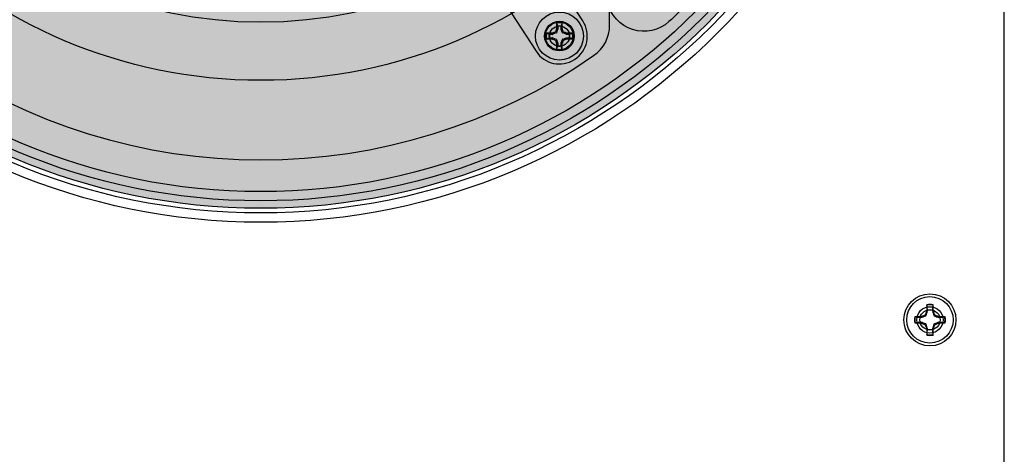
# Model space of a CAD drawing. Units: inches. Extents: x 0 to 176, y 0 to 110.
# Drawn here: x 40 to 47, y 58 to 61 of the extents above; entities that cross this region are included whole.
import ezdxf

# ---------------------------------------------------------------- set-up
doc = ezdxf.new("R2010")
doc.units = ezdxf.units.IN
doc.header["$MEASUREMENT"] = 0
for name, color, linetype in [('DIM', 4, 'Continuous'), ('GRILLE', 8, 'Continuous'), ('GRILLE FRAME', 9, 'Continuous'), ('HOUSING', 7, 'Continuous'), ('MODULE', 3, 'Continuous'), ('MOUNTING PLATE', 1, 'Continuous'), ('PORT', 2, 'Continuous'), ('SCREW', 253, 'Continuous'), ('TRIM KIT', 1, 'Continuous')]:
    doc.layers.add(name, color=color, linetype=linetype)
doc.styles.get("Standard").update_dxf_attribs({"font": 'txt.shx'})
doc.dimstyles.get("Standard").update_dxf_attribs({"dimtxt": 0.5, "dimasz": 0.18, "dimexe": 0.18, "dimexo": 0.0625, "dimgap": 0.09, "dimtad": 0, "dimtih": 1, "dimtoh": 1, "dimdec": 3, "dimzin": 0, "dimdsep": 46, "dimtxsty": 'Standard', "dimcen": 0, "dimadec": 0, "dimazin": 0, "dimtfac": 1, "dimtdec": 3, "dimtofl": 0, "dimtmove": 0, "dimatfit": 3, "dimfxl": 1, "dimtolj": 1, "dimtzin": 0, "dimarcsym": 0})

# ---------------------------------------------------------------- blocks, each defined once
blk = doc.blocks.new('8-32 PHIL FLAT')
at = {"layer": 'SCREW'}
for p, q in [((-0.0208, 0.1019), (-0.0208, 0.0613)), ((-0.0199, 0.0993), (-0.0208, 0.1019)), ((0.0199, 0.0993), (0.0208, 0.1019)), ((0.0208, 0.0613), (0.0208, 0.1019)), ((-0.0993, 0.0199), (-0.1019, 0.0208)), ((-0.0613, 0.0208), (-0.1019, 0.0208)), ((-0.0327, 0.0327), (-0.0613, 0.0208)), ((-0.0208, 0.0613), (-0.0327, 0.0327)), ((0.0327, 0.0327), (0.0208, 0.0613)), ((0.0613, 0.0208), (0.0327, 0.0327)), ((0.1019, 0.0208), (0.0613, 0.0208)), ((0.0993, 0.0199), (0.1019, 0.0208)), ((-0.0993, -0.0199), (-0.1019, -0.0208)), ((-0.1019, -0.0208), (-0.0613, -0.0208)), ((-0.0613, -0.0208), (-0.0327, -0.0327)), ((-0.0327, -0.0327), (-0.0208, -0.0613)), ((-0.0208, -0.0613), (-0.0208, -0.1019)), ((0.0208, -0.0613), (0.0327, -0.0327)), ((0.0208, -0.1019), (0.0208, -0.0613)), ((0.0327, -0.0327), (0.0613, -0.0208)), ((0.0613, -0.0208), (0.1019, -0.0208)), ((0.0993, -0.0199), (0.1019, -0.0208)), ((-0.0199, -0.0993), (-0.0208, -0.1019)), ((0.0199, -0.0993), (0.0208, -0.1019))]:
    blk.add_line(p, q, dxfattribs=at)
blk.add_circle((0, 0), 0.156, dxfattribs=at)
for radius, start, end in [(0.104, 78.46304, 101.53696), (0.1013, 78.66038, 101.33962), (0.104, 168.46304, 191.53696), (0.1013, 168.66038, 191.33962), (0.1013, 348.66038, 11.33962), (0.104, 348.46304, 11.53696), (0.104, 258.46304, 281.53696), (0.1013, 258.66038, 281.33962)]:
    blk.add_arc((0, 0), radius, start, end, dxfattribs=at)
for points in [[(-0.016, 0.0604), (-0.0173, 0.0734), (-0.0186, 0.0864), (-0.0199, 0.0993)], [(0.0199, 0.0993), (0.0186, 0.0864), (0.0173, 0.0734), (0.016, 0.0604)], [(-0.0993, 0.0199), (-0.0864, 0.0186), (-0.0734, 0.0173), (-0.0604, 0.016)], [(0.0604, 0.016), (0.0734, 0.0173), (0.0864, 0.0186), (0.0993, 0.0199)], [(-0.0604, -0.016), (-0.0734, -0.0173), (-0.0864, -0.0186), (-0.0993, -0.0199)], [(-0.0199, -0.0993), (-0.0186, -0.0864), (-0.0173, -0.0734), (-0.016, -0.0604)], [(0.016, -0.0604), (0.0173, -0.0734), (0.0186, -0.0864), (0.0199, -0.0993)], [(0.0993, -0.0199), (0.0864, -0.0186), (0.0734, -0.0173), (0.0604, -0.016)]]:
    blk.add_open_spline(points, degree=3, dxfattribs=at)
for points in [[(-0.0604, 0.016), (-0.0553, 0.0176), (-0.0501, 0.0193), (-0.0392, 0.0229), (-0.0336, 0.0248), (-0.0272, 0.0272)], [(-0.0272, 0.0272), (-0.0248, 0.0336), (-0.0229, 0.0392), (-0.0193, 0.05), (-0.0176, 0.0553), (-0.016, 0.0604)], [(0.016, 0.0604), (0.0176, 0.0553), (0.0193, 0.0501), (0.0229, 0.0392), (0.0248, 0.0336), (0.0272, 0.0272)], [(0.0272, 0.0272), (0.0336, 0.0248), (0.0392, 0.0229), (0.05, 0.0193), (0.0553, 0.0176), (0.0604, 0.016)], [(-0.0272, -0.0272), (-0.0336, -0.0248), (-0.0392, -0.0229), (-0.05, -0.0193), (-0.0553, -0.0176), (-0.0604, -0.016)], [(-0.016, -0.0604), (-0.0176, -0.0553), (-0.0193, -0.0501), (-0.0229, -0.0392), (-0.0248, -0.0336), (-0.0272, -0.0272)], [(0.0272, -0.0272), (0.0248, -0.0336), (0.0229, -0.0392), (0.0193, -0.05), (0.0176, -0.0553), (0.016, -0.0604)], [(0.0604, -0.016), (0.0553, -0.0176), (0.0501, -0.0193), (0.0392, -0.0229), (0.0336, -0.0248), (0.0272, -0.0272)]]:
    blk.add_open_spline(points, degree=3, knots=[0, 0, 0, 0, 0.5, 0.5, 1, 1, 1, 1], dxfattribs=at)
blk = doc.blocks.new('8-32 PHIL PAN')
at = {"layer": 'SCREW'}
for p, q in [((-0.0115, 0.0666), (-0.0115, 0.046)), ((0.0115, 0.046), (0.0115, 0.0666)), ((-0.046, 0.0115), (-0.0666, 0.0115)), ((-0.0229, 0.0207), (-0.0445, 0.0118)), ((-0.0118, 0.0445), (-0.0207, 0.0229)), ((0.0207, 0.0229), (0.0118, 0.0445)), ((0.0445, 0.0118), (0.0229, 0.0207)), ((0.0666, 0.0115), (0.046, 0.0115)), ((-0.0666, -0.0115), (-0.046, -0.0115)), ((-0.0445, -0.0118), (-0.0229, -0.0207)), ((-0.0207, -0.0229), (-0.0118, -0.0445)), ((-0.0115, -0.046), (-0.0115, -0.0666)), ((0.0115, -0.0666), (0.0115, -0.046)), ((0.0118, -0.0445), (0.0207, -0.0229)), ((0.0229, -0.0207), (0.0445, -0.0118)), ((0.046, -0.0115), (0.0666, -0.0115))]:
    blk.add_line(p, q, dxfattribs=at)
blk.add_circle((0, 0), 0.1611, dxfattribs=at)
for centre, radius, start, end in [((2.5887, 0.0047), 2.6086, 178.18124, 179.05748), ((0, 0), 0.0894, 78.00516, 101.99484), ((0, 0), 0.0676, 80.24391, 99.75609), ((-2.5887, 0.0047), 2.6086, 0.94252, 1.81876), ((0, 0), 0.0894, 168.00516, 191.99484), ((-0.0047, -2.5887), 2.6086, 90.94252, 91.81876), ((0, 0), 0.0676, 170.24391, 189.75609), ((1.0829, -2.6151), 2.8666, 112.82716, 113.19358), ((2.6151, -1.0829), 2.8666, 156.80642, 157.17284), ((-2.6151, -1.0829), 2.8666, 22.82716, 23.19358), ((-1.0829, -2.6151), 2.8666, 66.80642, 67.17284), ((0.0047, -2.5887), 2.6086, 88.18124, 89.05748), ((0, 0), 0.0676, 350.24391, 9.75609), ((0, 0), 0.0894, 348.00516, 11.99484), ((-0.0047, 2.5887), 2.6086, 268.18124, 269.05748), ((1.0829, 2.6151), 2.8666, 246.80642, 247.17284), ((2.6151, 1.0829), 2.8666, 202.82716, 203.19358), ((2.5887, -0.0047), 2.6086, 180.94252, 181.81876), ((-2.5887, -0.0047), 2.6086, 358.18124, 359.05748), ((-2.6151, 1.0829), 2.8666, 336.80642, 337.17284), ((-1.0829, 2.6151), 2.8666, 292.82716, 293.19358), ((0.0047, 2.5887), 2.6086, 270.94252, 271.81876), ((0, 0), 0.0894, 258.00516, 281.99484), ((0, 0), 0.0676, 260.24391, 279.75609)]:
    blk.add_arc(centre, radius, start, end, dxfattribs=at)
for centre, major_axis, ratio, start_param, end_param in [((-0.046, 0.0155), (-0.00078, 0.00394), 0.996045, 2.946, 3.337185), ((-0.0244, 0.0244), (-0.00284, 0.00284), 0.995546, 2.750469, 3.532716), ((-0.0155, 0.046), (-0.00394, 0.00078), 0.996045, 2.946, 3.337185), ((0.0155, 0.046), (0.00394, 0.00078), 0.996045, 2.946, 3.337185), ((0.0244, 0.0244), (0.00284, 0.00284), 0.995546, 2.750469, 3.532716), ((0.046, 0.0155), (0.00078, 0.00394), 0.996045, 2.946, 3.337185), ((-0.046, -0.0155), (-0.00078, -0.00394), 0.996045, 2.946, 3.337185), ((-0.0244, -0.0244), (-0.00284, -0.00284), 0.995546, 2.750469, 3.532716), ((-0.0155, -0.046), (-0.00394, -0.00078), 0.996045, 2.946, 3.337185), ((0.0155, -0.046), (0.00394, -0.00078), 0.996045, 2.946, 3.337185), ((0.0244, -0.0244), (0.00284, -0.00284), 0.995546, 2.750469, 3.532716), ((0.046, -0.0155), (0.00078, -0.00394), 0.996045, 2.946, 3.337185)]:
    blk.add_ellipse(centre, major_axis=major_axis, ratio=ratio, start_param=start_param, end_param=end_param, dxfattribs=at)
for points in [[(-0.0186, 0.0875), (-0.0162, 0.0805), (-0.0138, 0.0736), (-0.0115, 0.0666)], [(0.0186, 0.0875), (0.0162, 0.0805), (0.0138, 0.0736), (0.0115, 0.0666)], [(-0.0875, 0.0186), (-0.0805, 0.0162), (-0.0736, 0.0138), (-0.0666, 0.0115)], [(-0.0476, 0.0195), (-0.0471, 0.0196), (-0.0465, 0.0197), (-0.0461, 0.0199)], [(-0.0199, 0.0461), (-0.0197, 0.0465), (-0.0196, 0.0471), (-0.0195, 0.0476)], [(0.0195, 0.0476), (0.0196, 0.0471), (0.0197, 0.0465), (0.0199, 0.0461)], [(0.0461, 0.0199), (0.0465, 0.0197), (0.0471, 0.0196), (0.0476, 0.0195)], [(0.0875, 0.0186), (0.0805, 0.0162), (0.0736, 0.0138), (0.0666, 0.0115)], [(-0.0875, -0.0186), (-0.0805, -0.0162), (-0.0736, -0.0138), (-0.0666, -0.0115)], [(-0.0461, -0.0199), (-0.0465, -0.0197), (-0.0471, -0.0196), (-0.0476, -0.0195)], [(-0.0195, -0.0476), (-0.0196, -0.0471), (-0.0197, -0.0465), (-0.0199, -0.0461)], [(0.0199, -0.0461), (0.0197, -0.0465), (0.0196, -0.0471), (0.0195, -0.0476)], [(0.0476, -0.0195), (0.0471, -0.0196), (0.0465, -0.0197), (0.0461, -0.0199)], [(0.0875, -0.0186), (0.0805, -0.0162), (0.0736, -0.0138), (0.0666, -0.0115)], [(-0.0186, -0.0875), (-0.0162, -0.0805), (-0.0138, -0.0736), (-0.0115, -0.0666)], [(0.0186, -0.0875), (0.0162, -0.0805), (0.0138, -0.0736), (0.0115, -0.0666)]]:
    blk.add_open_spline(points, degree=3, dxfattribs=at)
for points in [[(-0.0292, 0.027), (-0.0288, 0.0272), (-0.0284, 0.0275), (-0.0281, 0.0278), (-0.0277, 0.0281), (-0.0274, 0.0284), (-0.0272, 0.0288), (-0.0272, 0.0289), (-0.0271, 0.0291), (-0.027, 0.0292)], [(0.027, 0.0292), (0.0272, 0.0288), (0.0275, 0.0284), (0.0278, 0.0281), (0.0281, 0.0277), (0.0284, 0.0274), (0.0288, 0.0272), (0.0289, 0.0272), (0.0291, 0.0271), (0.0292, 0.027)], [(-0.027, -0.0292), (-0.0272, -0.0288), (-0.0275, -0.0284), (-0.0278, -0.0281), (-0.0281, -0.0277), (-0.0284, -0.0274), (-0.0288, -0.0272), (-0.0289, -0.0272), (-0.0291, -0.0271), (-0.0292, -0.027)], [(0.0292, -0.027), (0.0288, -0.0272), (0.0284, -0.0275), (0.0281, -0.0278), (0.0277, -0.0281), (0.0274, -0.0284), (0.0272, -0.0288), (0.0272, -0.0289), (0.0271, -0.0291), (0.027, -0.0292)]]:
    blk.add_open_spline(points, degree=3, knots=[0, 0, 0, 0, 0.00003402465, 0.00003402465, 0.00003402465, 0.00006805017, 0.00006805017, 0.00006805017, 0.00007901772, 0.00007901772, 0.00007901772, 0.00007901772], dxfattribs=at)
blk = doc.blocks.new('*D127')
at = {"layer": 'Defpoints', "color": 0, "transparency": 16777216}
for p in [(45.885, 65.7008), (38.0906, 61.8642)]:
    blk.add_point(p, dxfattribs=at)
at = {"layer": 'DIM', "color": 0, "lineweight": -2, "transparency": 16777216}
for p, q in [((35.3894, 60.5346), (37.9291, 61.7847)), ((35.2094, 60.5346), (35.3894, 60.5346))]:
    blk.add_line(p, q, dxfattribs=at)
at = {"layer": 'DIM', "color": 0, "transparency": 16777216}
blk.add_solid([(37.9158, 61.8116), (37.9423, 61.7578), (38.0906, 61.8642)], dxfattribs=at)
at = {"layer": 'DIM', "color": 0, "transparency": 16777216, "insert": (32.8694, 60.5346), "char_height": 0.5, "attachment_point": 5}
blk.add_mtext('\\A1;∅8.688\\P [∅220.66]\\PROUND\\PTRIM KIT\\PDIMENSIONS', dxfattribs=at)

msp = doc.modelspace()

# ---------------------------------------------------------------- hatches: boundary and pattern name
at = {"layer": 'GRILLE'}
h = msp.add_hatch(dxfattribs=at)
h.set_pattern_fill('HEX', color=256, scale=0.5)
h.set_pattern_definition([(0, (-315.76161, 601.06464), (0, 0.108253175), [0.0625, -0.125]), (120, (-315.76161, 601.06464), (-0.09375, -0.054126588), [0.0625, -0.125]), (60, (-315.69911, 601.06464), (-0.09375, 0.054126588), [0.0625, -0.125])])
edge = h.paths.add_edge_path()
edge.add_arc((41.9878, 63.7825), 4.25, 0, 360)

# ---------------------------------------------------------------- linework, layer by layer
msp.add_circle((41.9878, 63.7825), 4.25, dxfattribs=at)
at = {"layer": 'GRILLE FRAME'}
msp.add_lwpolyline([(39.7494, 67.0066, 0.245758), (39.6419, 66.8013), (39.6419, 66.4783, -0.414214), (39.2919, 66.1283), (38.969, 66.1283, 0.245758), (38.7636, 66.0209, 0.313103), (38.7636, 61.5441, 0.245758), (38.969, 61.4366), (39.2919, 61.4366, -0.414214), (39.6419, 61.0866), (39.6419, 60.7637, 0.245758), (39.7494, 60.5583, 0.313103), (44.2262, 60.5583, 0.245758), (44.3336, 60.7637), (44.3336, 61.0866, -0.414214), (44.6836, 61.4366), (45.0066, 61.4366, 0.245758), (45.2119, 61.5441, 0.313103), (45.2119, 66.0209, 0.245758), (45.0066, 66.1283), (44.6836, 66.1283, -0.414214), (44.3336, 66.4783), (44.3336, 66.8013, 0.245758), (44.2262, 67.0066, 0.313103)], format="xyb", close=True, dxfattribs=at)
for radius in [4.2, 4.138]:
    msp.add_circle((41.9878, 63.7825), radius, dxfattribs=at)
at = {"layer": 'HOUSING'}
for centre, radius in [((41.9878, 63.7825), 3.39), ((43.9961, 60.6899), 0.1), ((46.4878, 58.7825), 0.068)]:
    msp.add_circle(centre, radius, dxfattribs=at)
at = {"layer": 'MODULE'}
msp.add_lwpolyline([(43.4644, 61.1643), (43.8389, 60.5878, 1), (44.1534, 60.792), (43.7789, 61.3686)], format="xyb", close=True, dxfattribs=at)
for centre, radius in [((41.9878, 63.7825), 3), ((43.9961, 60.6899), 0.0938)]:
    msp.add_circle(centre, radius, dxfattribs=at)
at = {"layer": 'MOUNTING PLATE'}
msp.add_lwpolyline([(46.9878, 48.7825), (46.9878, 68.7825), (36.9878, 68.7825), (36.9878, 48.7825)], close=True, dxfattribs=at)
msp.add_lwpolyline([(44.983, 61.0379, -0.02182), (44.7324, 60.7873, -1), (44.3946, 61.1559, 0.02182), (44.6143, 61.3757, -1)], format="xyb", close=True, dxfattribs=at)
for centre, radius in [((41.9878, 63.7825), 3.39), ((43.9961, 60.6899), 0.1), ((46.4878, 58.7825), 0.175), ((46.4878, 58.7825), 0.0885)]:
    msp.add_circle(centre, radius, dxfattribs=at)
at = {"layer": 'PORT'}
msp.add_circle((43.9961, 60.6899), 0.068, dxfattribs=at)
at = {"layer": 'TRIM KIT'}
for centre, radius in [((41.9878, 63.7825), 4.3438), ((41.9878, 63.7825), 4.2817), ((41.9878, 63.7825), 3.39), ((43.9961, 60.6899), 0.1)]:
    msp.add_circle(centre, radius, dxfattribs=at)

# ---------------------------------------------------------------- block references
at = {"layer": 'SCREW'}
for name, p in [('8-32 PHIL PAN', (43.9961, 60.6899)), ('8-32 PHIL FLAT', (46.4878, 58.7825))]:
    msp.add_blockref(name, p, dxfattribs=at)

# ---------------------------------------------------------------- dimensions: what is measured, and where the dimension line sits
at = {"layer": 'DIM'}
dim = msp.add_diameter_dim_2p(p1=(45.885, 65.7008), p2=(38.0906, 61.8642), text='<>\\PROUND\\PTRIM KIT\\PDIMENSIONS', dimstyle='Standard', override={"dimpost": '\\X'}, dxfattribs=at)
dim.commit()
dim.dimension.update_dxf_attribs({"geometry": '*D127', "text_midpoint": (32.8694, 60.5346), "dimtype": 163})

doc.saveas('drawing.dxf')
